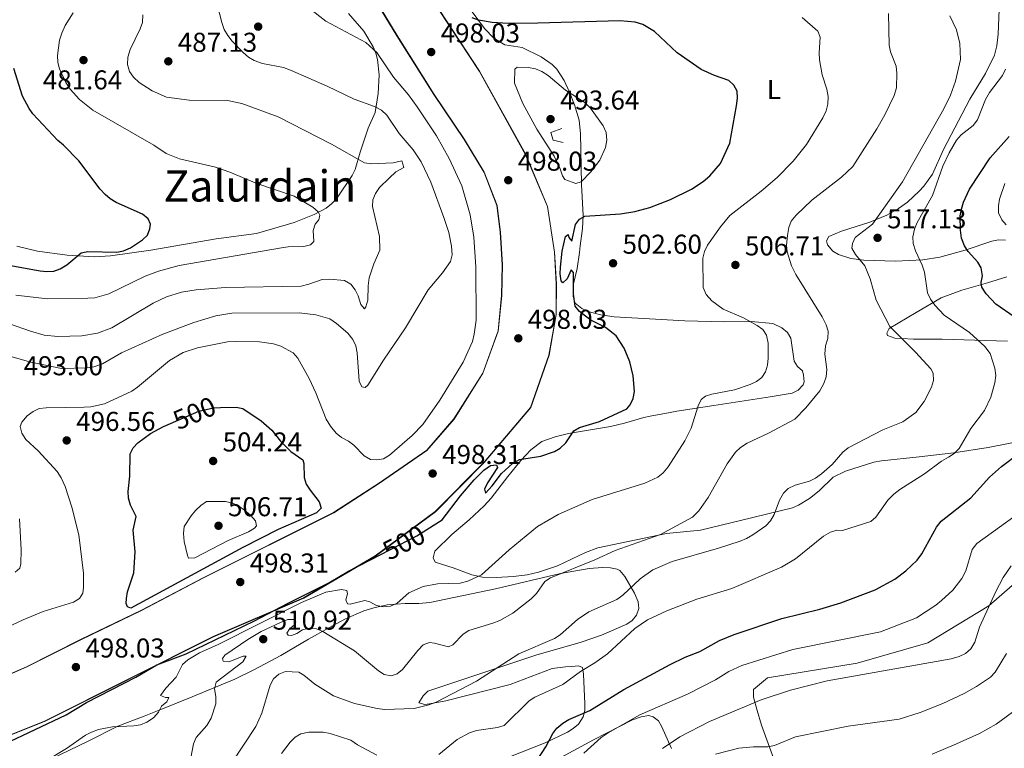
# Model space of a CAD drawing. Units: metres. Extents: x 600727 to 607628, y 4719911 to 4724640.
# Drawn here: x 602733 to 603095, y 4720202 to 4720470 of the extents above; entities that cross this region are included whole.
import ezdxf
from ezdxf.enums import TextEntityAlignment as Align

# ---------------------------------------------------------------- set-up
doc = ezdxf.new("R2010")
doc.units = ezdxf.units.M
doc.header["$MEASUREMENT"] = 0
for name, pattern in [('DGN Style 2', [71.7695, 43.06169999999999, -28.7078]), ('DGN Style 3', [100.47729999999999, 71.7695, -28.7078]), ('DGN Style 5', [50.23865, 21.53085, -28.7078])]:
    doc.linetypes.add(name, pattern=pattern)
for name, color, linetype, lineweight in [('Nivel 21', 7, 'Continuous', 0), ('Nivel 22', 7, 'Continuous', 0), ('Nivel 36', 7, 'Continuous', 0), ('Nivel 37', 7, 'Continuous', 0), ('Nivel 4', 7, 'Continuous', 0), ('Nivel 41', 7, 'Continuous', 0), ('Nivel 45', 7, 'Continuous', 0), ('Nivel 49', 7, 'Continuous', 0), ('Nivel 5', 7, 'Continuous', 0), ('Nivel 57', 7, 'Continuous', 0), ('Nivel 7', 7, 'Continuous', 0)]:
    doc.layers.add(name, color=color, linetype=linetype, lineweight=lineweight)
doc.styles.add('Style-arial', font='arial.shx', dxfattribs={"bigfont": 'arialbig.shx'})
doc.styles.add('Style-Arial Narrow', font='txt')
doc.styles.add('Style-Helvetica-Narrow-Oblique', font='txt')
doc.styles.add('Style-Times New Roman', font='txt')

# ---------------------------------------------------------------- blocks, each defined once
blk = doc.blocks.new('5PATER')
at = {"layer": 'Nivel 7', "linetype": 'Continuous', "lineweight": 0}
h = blk.add_hatch(color=51, dxfattribs=at)
edge = h.paths.add_edge_path()
edge.add_ellipse((0.01646006107330322, 0.03466856479644775), major_axis=(-10.9572123736961, -11.10700355381332), ratio=0.999422240966032, start_angle=0, end_angle=360)

msp = doc.modelspace()

# ---------------------------------------------------------------- linework, layer by layer
at = {"layer": 'Nivel 21', "color": 1, "linetype": 'DGN Style 2', "lineweight": 0, "extrusion": (-0.4237064262424941, -0.1319957714151072, 0.8961305600688689), "elevation": -878080.2894471557, "flags": 128}
msp.add_lwpolyline([(-4327480.417601576, 1774170.241790649), (-4327480.255295059, 1774173.93722792), (-4327477.6680572, 1774173.937681023), (-4327477.055444531, 1774170.241790649)], dxfattribs=at)
at = {"layer": 'Nivel 21', "color": 1, "linetype": 'DGN Style 2', "lineweight": 0}
msp.add_polyline3d([(602932.5, 4720429.9, 492.74), (602928.5399999991, 4720428.380000001, 493.56), (602929.370000001, 4720425.619999999, 493.56), (602933.0599999987, 4720424.68, 492.47)], dxfattribs=at)
at = {"layer": 'Nivel 22', "color": 30, "linetype": 'DGN Style 5', "lineweight": 30, "elevation": 500, "flags": 128}
for points in [[(602788.6799999997, 4720321.540000001), (602799.1799999997, 4720326.01), (602804.4699999988, 4720327.26), (602807.0700000003, 4720327.34)], [(602866.0199999996, 4720273.380000001), (602879.2199999988, 4720280.210000001), (602882.8900000006, 4720282.52)]]:
    msp.add_lwpolyline(points, dxfattribs=at)
at = {"layer": 'Nivel 36', "color": 7, "linetype": 'DGN Style 3', "lineweight": 0}
for points in [[(602720.2100000009, 4720203.300000001, 498.16), (602742.4200000018, 4720212.1, 498.16), (602804.4200000018, 4720243.220000001, 498.16), (602837.6600000001, 4720257.43, 498.16), (602863.9899999984, 4720272.880000001, 498.16), (602886, 4720289.15, 498.16), (602903.9699999988, 4720307.27, 498.16), (602921.0599999987, 4720327.390000001, 498.16), (602927.8099999987, 4720346.560000001, 498.16), (602930.4200000018, 4720361.529999999, 498.16), (602930.4800000004, 4720372.75, 498.16), (602929.8099999987, 4720384.390000001, 498.16), (602927.2300000004, 4720401.189999999, 498.16), (602919.1700000018, 4720420.24, 498.16), (602902.25, 4720450.869999999, 498.16), (602879.9800000004, 4720484.77, 497.72)], [(602863.5799999982, 4720477.960000001, 498.16), (602872.0300000012, 4720464, 498.16), (602885.5700000003, 4720442.4, 497.94), (602896.7699999996, 4720425.890000001, 498.16), (602904.0599999987, 4720413.800000001, 497.94), (602908.75, 4720401.619999999, 497.94), (602909.9800000004, 4720391.779999999, 497.94), (602910.7199999988, 4720379.779999999, 498.16), (602910.4600000009, 4720368.560000001, 498.16), (602909.1900000013, 4720355.470000001, 498.16), (602903.5700000003, 4720339.970000001, 498.16), (602892.9200000018, 4720323.140000001, 498.16), (602882.9499999993, 4720311.630000001, 498.38), (602865.5799999982, 4720299.560000001, 498.38), (602848.6999999993, 4720288.710000001, 498.6), (602800.8000000007, 4720264.76, 498.38), (602778.1099999994, 4720252.790000001, 498.16), (602755.6999999993, 4720242.040000001, 498.6), (602735.8599999994, 4720232.040000001, 498.38)], [(602735.8599999994, 4720232.040000001, 498.38), (602719.6000000015, 4720225, 498.38)]]:
    msp.add_polyline3d(points, dxfattribs=at)
at = {"layer": 'Nivel 36', "color": 92, "linetype": 'Continuous', "lineweight": 0}
for points in [[(603093.4200000018, 4720476.66, 517.74), (603092.9400000013, 4720464.51, 517.3), (603092.4400000013, 4720460.27, 517.3100000000001), (603091.5199999996, 4720456.790000001, 517.26), (603088.3099999987, 4720450.029999999, 516.86), (603082.5599999987, 4720440.710000001, 516.64), (603072.879999999, 4720422.210000001, 516.64), (603068.8399999999, 4720413.07, 516.64), (603065.6400000006, 4720408.689999999, 517.24), (603063.9299999997, 4720406.85, 517.3), (603059.5899999999, 4720402.75, 516.7), (603056.3099999987, 4720400.439999999, 516.25), (603051.9600000009, 4720398.01, 515.7), (603045.75, 4720395.51, 514.83), (603035.3200000003, 4720392.189999999, 512.72), (603030.7100000009, 4720390.189999999, 512.25), (603029.8599999994, 4720388.6, 512.25), (603030.1600000001, 4720387.1, 512.25), (603032.1900000013, 4720384.800000001, 512.3), (603034.2800000012, 4720383.540000001, 512.47), (603038.7199999988, 4720382.130000001, 513.52), (603043.5, 4720381.449999999, 514.88), (603055.2199999988, 4720381.189999999, 516.64), (603065.1700000018, 4720381.66, 520.41), (603071.4400000013, 4720382.66, 522.54), (603080.7800000012, 4720385.130000001, 525.19), (603090.629999999, 4720388.529999999, 527.0600000000001), (603093.0700000003, 4720388.949999999, 527.54), (603095.5700000003, 4720388.810000001, 528.02)], [(602854.0899999999, 4720472.119999999, 495.86), (602859.7800000012, 4720465.689999999, 495.42), (602863.2100000009, 4720459.83, 494.87), (602864.1400000006, 4720457.550000001, 494.5), (602864.7399999984, 4720455.18, 493.88), (602865.3599999994, 4720449.540000001, 492.27), (602865.1000000015, 4720442.699999999, 490.45), (602863.9299999997, 4720435.800000001, 488.84), (602861.3399999999, 4720429.98, 487.19), (602858.4299999997, 4720421.189999999, 485.55), (602856.5500000007, 4720414.85, 483.9), (602855.5100000016, 4720412.66, 483.34), (602849.9699999988, 4720404.460000001, 481.37), (602847.879999999, 4720402.15, 480.89), (602845.8900000006, 4720400.59, 480.52), (602841.5199999996, 4720398.27, 479.85), (602834.1499999985, 4720395.34, 479.04), (602820.379999999, 4720391.27, 477.99), (602805.4899999984, 4720389.310000001, 477.08), (602781.4600000009, 4720385.210000001, 476.12), (602766.7100000009, 4720383.060000001, 474.44), (602760.6999999993, 4720382.67, 474.14), (602750.6900000013, 4720383.35, 473.77), (602739.8399999999, 4720384.84, 472.97), (602732.2100000009, 4720386.689999999, 472.39)], [(603102.3299999982, 4720315.290000001, 523.44), (603089.1900000013, 4720312.67, 522.12), (603076.629999999, 4720310.77, 519.71), (603063.9200000018, 4720309.23, 518.61), (603050.0599999987, 4720307.83, 516.86), (603047.2699999996, 4720307.310000001, 516.69), (603036.7600000016, 4720303.960000001, 516.12), (603032.2800000012, 4720301.790000001, 515.76), (603027.1400000006, 4720296.720000001, 515.98), (603023.5199999996, 4720293.970000001, 516.0600000000001), (603019.5599999987, 4720291.460000001, 515.8), (603017.2699999996, 4720290.529999999, 515.54), (602998.1999999993, 4720285.859999999, 513.5), (602983.4600000009, 4720282.359999999, 511.57), (602971.0599999987, 4720281.029999999, 510.72), (602945.8000000007, 4720275.800000001, 508.96), (602941.1900000013, 4720274.07, 508.66), (602930.9699999988, 4720269.210000001, 508.3), (602924.0100000016, 4720266.83, 507.3), (602919.8000000007, 4720265.93, 506.85), (602914.8299999982, 4720265.32, 506.64), (602908.3599999994, 4720264.939999999, 506.16), (602903.3999999985, 4720264.98, 505.46), (602899.4699999988, 4720265.91, 504.7), (602892.6600000001, 4720268.470000001, 503.04), (602886.0300000012, 4720270.58, 501.94), (602885.2600000016, 4720272.16, 501.93), (602885.8599999994, 4720274.6, 501.72), (602892.129999999, 4720280.689999999, 502.16), (602898.5100000016, 4720286.130000001, 501.72), (602903.9800000004, 4720291.26, 501.77), (602906.5899999999, 4720294.119999999, 501.65), (602912.6799999997, 4720301.99, 500.57), (602917.5300000012, 4720307.84, 500.29), (602921.1900000013, 4720311.810000001, 500.17), (602925.1999999993, 4720314.83, 499.87), (602930.1099999994, 4720316.630000001, 499.72), (602934.9600000009, 4720317.800000001, 499.85), (602950.4699999988, 4720320.43, 501.02), (602955.6000000015, 4720321.630000001, 501.74), (602962.6600000001, 4720323.66, 503.26), (602965.0399999991, 4720324.16, 503.36), (602972.4200000018, 4720325.58, 502.88), (602974.870000001, 4720325.99, 503.04), (602988.3599999994, 4720328.109999999, 505.51), (603009.0700000003, 4720331.279999999, 508.36), (603017.1700000018, 4720332.689999999, 509.74), (603019.4499999993, 4720333.790000001, 509.99), (603021.2199999988, 4720335.699999999, 510.06), (603021.5899999999, 4720336.83, 509.82), (603021.3399999999, 4720339.23, 508.96), (603020.9699999988, 4720340.800000001, 508.96), (603019.1600000001, 4720342.439999999, 508.08), (603017.9899999984, 4720344.369999999, 507.43), (603016.75, 4720352.9, 506.96), (603015.4400000013, 4720354.970000001, 506.64), (603013.4400000013, 4720356.630000001, 506.33), (603010.120000001, 4720358.18, 506.11), (603002.1099999994, 4720359.01, 505.62), (602992.2199999988, 4720358.9, 504.14), (602977.7399999984, 4720359.26, 502.58), (602951.8299999982, 4720360.73, 501.01), (602946.9100000001, 4720361.460000001, 500.61), (602942.0899999999, 4720362.630000001, 500.18), (602939.8599999994, 4720363.699999999, 499.93), (602937.5, 4720365.76, 499.75), (602936.7199999988, 4720368.09, 500.19), (602936.6900000013, 4720372.26, 500.63), (602938.1499999985, 4720378.460000001, 500.63), (602938.9899999984, 4720384.290000001, 501.85), (602939.3000000007, 4720386.73, 501.94), (602940.129999999, 4720393.1, 500.72), (602940.4400000013, 4720397.960000001, 499.53), (602939.8099999987, 4720409.32, 496.67), (602939.5199999996, 4720422.140000001, 494.45), (602939.379999999, 4720427.960000001, 494.3), (602938.8599999994, 4720432.949999999, 494.48), (602937.2600000016, 4720438.550000001, 494.7), (602935.3299999982, 4720443.199999999, 494.92), (602933.3999999985, 4720447.560000001, 495.57), (602930.6600000001, 4720451.720000001, 496.24), (602929.0199999996, 4720453.34, 496.32), (602924.9200000018, 4720456.16, 496.43), (602917.9499999993, 4720459.59, 496.46), (602911.620000001, 4720460.619999999, 497.34), (602907.6000000015, 4720463.09, 498.06), (602904.0899999999, 4720466.6, 498.87), (602899.2100000009, 4720473.220000001, 500.6)], [(603096.120000001, 4720375.390000001, 525.98), (603089, 4720373.189999999, 525.19), (603079.6000000015, 4720370.529999999, 522.34), (603071.9299999997, 4720367.66, 521.03), (603062.7800000012, 4720362.32, 517.33), (603052.8299999982, 4720356.439999999, 514.45), (603051.9800000004, 4720354.640000001, 514.01), (603052.2800000012, 4720353.779999999, 513.57), (603054.9400000013, 4720352.859999999, 513.79), (603057.5300000012, 4720352.67, 515.32), (603061.8500000015, 4720352.49, 516.64), (603072.3399999999, 4720352.43, 517.3), (603096.3900000006, 4720351.73, 521.44)], [(603011.3500000015, 4720195.810000001, 539.76), (603005.9200000018, 4720210.720000001, 535.37), (603004.2899999991, 4720216.02, 534.9300000000001), (603002.9600000009, 4720220.9, 534.0600000000001), (603002.9400000013, 4720223.779999999, 534.0600000000001), (603008.0799999982, 4720227.99, 533.62), (603041.1000000015, 4720233.42, 532.74), (603067.0599999987, 4720240.960000001, 531.86), (603089.5199999996, 4720254.51, 535.37), (603115.2199999988, 4720276.859999999, 537.57), (603136.0799999982, 4720293.99, 536.25), (603141.0599999987, 4720299.630000001, 537.57), (603149.1000000015, 4720300.699999999, 539.32), (603175.6799999997, 4720303.07, 542.83), (603190.3299999982, 4720305.060000001, 545.9), (603191.6499999985, 4720301.76, 546.34), (603189.2600000016, 4720295.560000001, 547.66), (603179.0300000012, 4720279.380000001, 551.17), (603167.129999999, 4720257.859999999, 555.5500000000001), (603162.3999999985, 4720238.560000001, 557.75), (603160.1099999994, 4720218.27, 559.94), (603155.9299999997, 4720201.85, 563.89)], [(602738.4200000018, 4720195.16, 506.13), (602758.2699999996, 4720204.609999999, 506.61), (602769.3200000003, 4720210.35, 505.35), (602779.0399999991, 4720214.02, 504.6), (602783.9299999997, 4720215.93, 505.39), (602796.7300000004, 4720221.050000001, 509.27), (602812.3599999994, 4720227.6, 513.51), (602819.1000000015, 4720230.880000001, 514.96), (602823.5399999991, 4720233.199999999, 515.22), (602829.2399999984, 4720236.26, 514.53), (602839.4800000004, 4720242.210000001, 510.48), (602846.8900000006, 4720246.369999999, 508.37), (602853, 4720249.68, 507.08), (602859.8200000003, 4720252.640000001, 506.18), (602863.4600000009, 4720253.790000001, 505.76), (602868.3399999999, 4720254.810000001, 505.24), (602875, 4720255.41, 504.78), (602880.0300000012, 4720255.35, 504.97), (602884, 4720255.68, 505.32), (602908.1900000013, 4720260.76, 509.12), (602932.0799999982, 4720266.35, 509.84), (602942.5599999987, 4720268.220000001, 510.59), (602947.5199999996, 4720268.529999999, 511.13), (602950.4600000009, 4720268.43, 511.46), (602952.9100000001, 4720267.960000001, 511.74), (602953.9200000018, 4720267.449999999, 511.9), (602955.6600000001, 4720265.300000001, 513.22), (602959.2100000009, 4720259.210000001, 516.0600000000001), (602960.629999999, 4720256, 517.17), (602960.8399999999, 4720253.529999999, 517.25), (602959.9499999993, 4720251.109999999, 517.17), (602958.370000001, 4720249.15, 517.66), (602956.379999999, 4720247.77, 518.04), (602947.1600000001, 4720243.779999999, 517.85), (602939.6099999994, 4720241.17, 517.17), (602922.9600000009, 4720236.390000001, 514.62), (602883.2600000016, 4720223.18, 513.66)], [(602883.2600000016, 4720223.18, 513.66), (602881.5799999982, 4720221.380000001, 513.95), (602879.9800000004, 4720218.84, 514.53), (602882.1999999993, 4720218.210000001, 515.44), (602883.870000001, 4720218.439999999, 515.85), (602889.8999999985, 4720219.640000001, 515.85), (602913.5700000003, 4720225.58, 516.73), (602929.0500000007, 4720231.449999999, 517.17), (602933.9299999997, 4720232.109999999, 517.92), (602936.2300000004, 4720232.23, 518.48), (602938.6799999997, 4720232.5, 519.53), (602940.120000001, 4720231.83, 520.24), (602940.5700000003, 4720229.390000001, 520.24), (602941.0199999996, 4720218.52, 524.1800000000001), (602940.9699999988, 4720216.1, 525.03), (602940.3900000006, 4720213.710000001, 525.49), (602938.6499999985, 4720211.08, 525.4300000000001), (602936.75, 4720209.460000001, 525.33), (602934.5700000003, 4720208.130000001, 525.22), (602926.379999999, 4720204.220000001, 524.88), (602912.4400000013, 4720198.689999999, 524.35)], [(602926.25, 4720195.6, 528.0600000000001), (602944.1400000006, 4720205.26, 529.45), (602958.5300000012, 4720212.640000001, 530.11), (602961.7600000016, 4720213.74, 529.45), (602964.4800000004, 4720214.27, 529.89), (602966.1400000006, 4720213.779999999, 530.33), (602968.0899999999, 4720212.279999999, 530.77), (602969.1799999997, 4720210.290000001, 531.57), (602972.8500000015, 4720202.040000001, 536.03)]]:
    msp.add_polyline3d(points, dxfattribs=at)
at = {"layer": 'Nivel 4', "color": 30, "linetype": 'Continuous', "lineweight": 30, "flags": 128}
for points, elevation in [([(602959.3500000015, 4720399.42), (602964.9200000018, 4720400.9), (602972.4800000004, 4720403.85), (602980.2199999988, 4720407.640000001), (602984.4400000013, 4720410.35), (602986.9899999984, 4720412.449999999), (602990.8299999982, 4720416.98), (602994.2899999991, 4720424.51), (602996.7100000009, 4720438.25), (602997.0899999999, 4720441.01), (602996.9499999993, 4720443.6), (602995.8200000003, 4720445.82), (602993.870000001, 4720447.48), (602988.629999999, 4720449.34), (602983.7800000012, 4720451.6), (602974.879999999, 4720457.630000001), (602966.6400000006, 4720465.550000001), (602962.2800000012, 4720468.060000001), (602959.5100000016, 4720468.93), (602953.8200000003, 4720469.42), (602923.75, 4720468.540000001), (602912.7699999996, 4720468.5), (602906.9100000001, 4720468.810000001), (602901.9200000018, 4720469.640000001), (602899.5899999999, 4720470.560000001)], 500), ([(602727.9299999997, 4720379.91), (602740.8099999987, 4720377.630000001), (602743.2899999991, 4720377.300000001), (602745.7899999991, 4720377.43), (602748.1999999993, 4720378.34), (602750.5799999982, 4720379.84), (602755.870000001, 4720384.23), (602758.3299999982, 4720384.66), (602769.0399999991, 4720384.449999999), (602771.4899999984, 4720384.939999999), (602773.9600000009, 4720386.02), (602778.4699999988, 4720388.939999999), (602780.2300000004, 4720390.66), (602781.120000001, 4720393), (602781.370000001, 4720394.74), (602780.5, 4720396.67), (602778.3999999985, 4720398.449999999), (602768.7100000009, 4720402.74), (602766.5700000003, 4720404.040000001), (602764.6700000018, 4720405.67), (602762.8399999999, 4720407.609999999), (602755.0399999991, 4720417.960000001), (602749.4499999993, 4720423.75), (602747.3200000003, 4720425.5), (602738.1799999997, 4720435.220000001), (602736.7199999988, 4720437.25), (602734.379999999, 4720441.76), (602731.1099999994, 4720451.949999999)], 475), ([(603098.8399999999, 4720360.66), (603092.0799999982, 4720365.35), (603088.5500000007, 4720369.109999999), (603086.9200000018, 4720371.52), (603086.7300000004, 4720373.300000001), (603087.1700000018, 4720375.77), (603086.6900000013, 4720378.640000001), (603085.4600000009, 4720380.76), (603081.870000001, 4720384.699999999), (603080.5399999991, 4720386.82), (603079.4699999988, 4720389.560000001), (603079.0399999991, 4720392.57), (603079, 4720397.790000001), (603079.4400000013, 4720400.25), (603080.1700000018, 4720402.800000001), (603082.379999999, 4720407.560000001), (603089.9400000013, 4720419.08), (603097, 4720426.91)], 525), ([(602882.8900000006, 4720282.52), (602888.5500000007, 4720286.09), (602895.2600000016, 4720294.939999999), (602900.2800000012, 4720300.85), (602903.8299999982, 4720304.380000001), (602906.2699999996, 4720306.02), (602908.5700000003, 4720306.32), (602908.870000001, 4720305.290000001), (602905.2300000004, 4720299.68), (602904.1600000001, 4720297.32), (602904.4600000009, 4720295.939999999), (602906.9400000013, 4720298.540000001), (602910.3599999994, 4720303.16), (602914.379999999, 4720306.77), (602917.0100000016, 4720308.23), (602924.8200000003, 4720309.5), (602929.870000001, 4720311.15), (602931.9800000004, 4720312.48), (602933.9800000004, 4720314.43), (602936.9899999984, 4720318.85), (602939.0500000007, 4720320.08), (602946.4400000013, 4720322.199999999), (602956.4200000018, 4720326.83), (602957.6799999997, 4720328.390000001), (602958.7699999996, 4720330.640000001), (602959.1999999993, 4720333.24), (602958.8000000007, 4720339.040000001), (602957.5500000007, 4720344.199999999), (602955.5, 4720349.189999999), (602952.4699999988, 4720353.65), (602948.5599999987, 4720356.790000001), (602943.2199999988, 4720359.439999999), (602941.1999999993, 4720360.9), (602939.0599999987, 4720362.689999999), (602937.4400000013, 4720364.6), (602936.879999999, 4720369.02), (602936.8200000003, 4720376.99), (602935.9499999993, 4720377.960000001), (602934.4800000004, 4720374.67), (602932.9400000013, 4720373.220000001), (602932.3599999994, 4720373.960000001), (602931.9299999997, 4720376.43), (602932.0300000012, 4720378.93), (602932.7300000004, 4720384.83), (602933.8399999999, 4720390.189999999), (602934.870000001, 4720390.949999999), (602935.1000000015, 4720389.800000001), (602936.2600000016, 4720388.48), (602937.5399999991, 4720394.59), (602939.0199999996, 4720396.560000001), (602940.9600000009, 4720397.609999999), (602954.0799999982, 4720398.550000001), (602959.3500000015, 4720399.42)], 500), ([(602807.0700000003, 4720327.34), (602812.8000000007, 4720327.5), (602815.3399999999, 4720326.949999999), (602822.0399999991, 4720322.460000001), (602825.9800000004, 4720319.040000001), (602829.1400000006, 4720315.02), (602833, 4720311.16), (602837.3399999999, 4720308.09), (602837.6900000013, 4720306.83), (602837.7899999991, 4720301.6), (602838.5899999999, 4720299.23), (602839.9899999984, 4720296.949999999), (602843.379999999, 4720292.73), (602844.0899999999, 4720290.43), (602842.370000001, 4720288.609999999), (602828.3200000003, 4720282.51), (602815.2800000012, 4720275.99), (602774.120000001, 4720253.699999999), (602772.9600000009, 4720254.16), (602772.4400000013, 4720255.300000001), (602772.5399999991, 4720257.199999999), (602772.9200000018, 4720259.68), (602775.2199999988, 4720266.59)], 500), ([(602775.2199999988, 4720266.59), (602775.7399999984, 4720274.390000001), (602775.0399999991, 4720282.35), (602776.0599999987, 4720287.300000001), (602774.0399999991, 4720291.48), (602773.2199999988, 4720294.01), (602773.1900000013, 4720296.51), (602773.7899999991, 4720302.18), (602773.9200000018, 4720310.359999999), (602775.0300000012, 4720312.540000001), (602776.7600000016, 4720314.34), (602781.370000001, 4720317.82), (602786.120000001, 4720320.449999999), (602788.6799999997, 4720321.540000001)], 500), ([(602923.6900000013, 4720198.220000001), (602926.6999999993, 4720202.66), (602929.2899999991, 4720207.58), (602930.7600000016, 4720209.6), (602932.870000001, 4720211.359999999), (602935.0700000003, 4720212.720000001), (602942.7899999991, 4720216.050000001), (602955.3200000003, 4720223.720000001), (602972.3200000003, 4720232.949999999), (602977.9200000018, 4720235.630000001), (602983.2100000009, 4720237.68), (602990.4800000004, 4720241.710000001), (602995.9299999997, 4720244), (603013.4600000009, 4720249.84), (603027.4200000018, 4720253.220000001), (603035.0700000003, 4720255.560000001), (603047.7399999984, 4720260.41), (603054.9400000013, 4720264.300000001), (603058.9800000004, 4720267.34), (603063.1000000015, 4720271.33), (603064.8099999987, 4720273.640000001), (603070.3099999987, 4720283.449999999), (603071.9499999993, 4720285.630000001), (603082.8200000003, 4720294.140000001), (603089.7899999991, 4720301.800000001), (603094.1700000018, 4720305.68), (603100.6799999997, 4720310.640000001)], 525), ([(602727.6400000006, 4720203.73), (602750.3200000003, 4720214.470000001), (602757.8000000007, 4720218.98), (602776.0199999996, 4720228.279999999), (602783.6600000001, 4720232.810000001), (602794.4600000009, 4720236.92), (602819.3999999985, 4720248.84), (602831.9800000004, 4720255.51), (602846.9299999997, 4720262.93), (602854.1400000006, 4720267.25), (602866.0199999996, 4720273.380000001)], 499.9999999999999)]:
    msp.add_lwpolyline(points, dxfattribs=dict(at, elevation=elevation))
at = {"layer": 'Nivel 49', "color": 7, "linetype": 'Continuous', "lineweight": 0}
for points in [[(602720.2300000004, 4720203.199999999, 498.16), (602742.4600000009, 4720212.01, 498.16), (602804.4600000009, 4720243.130000001, 498.16), (602837.6999999993, 4720257.34, 498.16), (602864.0399999991, 4720272.790000001, 498.16), (602886.0599999987, 4720289.08, 498.16), (602904.0399999991, 4720307.199999999, 498.16), (602921.1499999985, 4720327.34, 498.16), (602927.8999999985, 4720346.540000001, 498.16), (602930.5199999996, 4720361.52, 498.16), (602930.5700000003, 4720372.75, 498.16), (602929.8999999985, 4720384.4, 498.16), (602927.3200000003, 4720401.210000001, 498.16), (602919.2600000016, 4720420.279999999, 498.16), (602902.3299999982, 4720450.92, 498.16), (602880.0799999982, 4720484.810000001, 497.72)], [(602863.5, 4720477.91, 498.16), (602871.9400000013, 4720463.960000001, 498.16), (602885.4899999984, 4720442.35, 497.94), (602896.6900000013, 4720425.84, 498.16), (602903.9699999988, 4720413.76, 497.94), (602908.6600000001, 4720401.59, 497.94), (602909.8900000006, 4720391.77, 497.94), (602910.629999999, 4720379.779999999, 498.16), (602910.3599999994, 4720368.57, 498.16), (602909.1000000015, 4720355.49, 498.16), (602903.4800000004, 4720340.02, 498.16), (602892.8399999999, 4720323.199999999, 498.16), (602882.879999999, 4720311.699999999, 498.38), (602865.5199999996, 4720299.640000001, 498.38), (602848.6499999985, 4720288.800000001, 498.6), (602800.7600000016, 4720264.84, 498.38), (602778.0700000003, 4720252.869999999, 498.16), (602755.6499999985, 4720242.130000001, 498.6), (602735.8299999982, 4720232.119999999, 498.38)], [(602735.8299999982, 4720232.119999999, 498.38), (602719.5700000003, 4720225.09, 498.38)]]:
    msp.add_polyline3d(points, dxfattribs=at)
at = {"layer": 'Nivel 5', "color": 30, "linetype": 'Continuous', "lineweight": 0, "flags": 128}
for points, elevation in [([(602811.3599999994, 4720461.92), (602809.7300000004, 4720464.09), (602808.4699999988, 4720466.25), (602807.6400000006, 4720468.82), (602803.5899999999, 4720484.460000001)], 490), ([(602727.0100000016, 4720245.75), (602734.5799999982, 4720249.380000001), (602741.8900000006, 4720252.4), (602753.1000000015, 4720255.85), (602755.2699999996, 4720257.25), (602756.4600000009, 4720259.1), (602756.7899999991, 4720261.34), (602756.6900000013, 4720266.460000001), (602754.9699999988, 4720280.540000001), (602752.4499999993, 4720290.710000001), (602750.0399999991, 4720298.380000001), (602748.5899999999, 4720301.470000001), (602747.0199999996, 4720303.880000001), (602740.0199999996, 4720311.51), (602735.6000000015, 4720315.57), (602734.0899999999, 4720317.92), (602733.4800000004, 4720320.359999999), (602734.0599999987, 4720321.939999999), (602735.9899999984, 4720324.32), (602738.2199999988, 4720325.939999999), (602740.5, 4720326.98), (602743.0500000007, 4720327.300000001), (602756.9600000009, 4720327.470000001), (602759.4800000004, 4720327.67), (602764.4400000013, 4720328.699999999), (602774.5, 4720333.359999999), (602776.5599999987, 4720334.779999999), (602788.3900000006, 4720344.689999999), (602793.4200000018, 4720347.6), (602798.6999999993, 4720349.310000001), (602809.6099999994, 4720351.439999999), (602812.7699999996, 4720351.67), (602821.3999999985, 4720351.449999999), (602826.629999999, 4720350.779999999), (602829.2300000004, 4720349.9), (602833.7800000012, 4720347.4), (602835.5700000003, 4720345.540000001), (602839.6799999997, 4720338.02), (602842.129999999, 4720332.75), (602845.8999999985, 4720323.130000001), (602847.5700000003, 4720320.529999999), (602849.6099999994, 4720317.98), (602851.5199999996, 4720316.359999999), (602854.120000001, 4720315.02), (602856.1099999994, 4720313.52), (602859.8599999994, 4720309.66), (602862.2199999988, 4720308.300000001), (602864.5799999982, 4720308.09), (602867.0399999991, 4720308.540000001), (602869.2199999988, 4720309.91), (602877.5399999991, 4720317.029999999), (602881.4400000013, 4720321.109999999), (602887.6999999993, 4720330.01), (602896.2600000016, 4720344.08), (602899.6600000001, 4720351.619999999), (602900.3299999982, 4720354.26), (602901.0199999996, 4720359.4), (602900.9299999997, 4720379.109999999), (602900.1600000001, 4720389.92), (602898.8599999994, 4720398.210000001), (602895.75, 4720408.800000001), (602891.129999999, 4720418.890000001), (602886.4600000009, 4720427.130000001), (602879.3599999994, 4720437.82), (602876.1600000001, 4720442.220000001), (602870.6499999985, 4720448.790000001), (602864.5399999991, 4720457.83), (602860.5399999991, 4720461.48), (602845.8200000003, 4720469.35), (602834.6499999985, 4720478.119999999)], 495), ([(602731.8399999999, 4720368.640000001), (602743.5599999987, 4720367.35), (602758.379999999, 4720367.529999999), (602760.8999999985, 4720367.720000001), (602766.0899999999, 4720369.15), (602779.3599999994, 4720375.58), (602784.2899999991, 4720377.4), (602791.9200000018, 4720379.52), (602829.5300000012, 4720385.98), (602832.0100000016, 4720386.34), (602837.6900000013, 4720386.5), (602840.1600000001, 4720387.16), (602841.4200000018, 4720388.380000001), (602841.2100000009, 4720392.34), (602841.8500000015, 4720394.76), (602843.1900000013, 4720396.27), (602843.5799999982, 4720398), (602843, 4720399.199999999), (602841.0899999999, 4720400.970000001), (602834.1799999997, 4720405.02), (602820.4400000013, 4720409.699999999), (602810.5300000012, 4720413.869999999), (602805.1999999993, 4720415.630000001), (602792.0700000003, 4720418.75), (602787.1600000001, 4720420.67), (602782.5399999991, 4720423.73), (602760.1400000006, 4720436.57), (602755.2600000016, 4720440.529999999), (602751.7800000012, 4720444.32), (602750.2100000009, 4720446.76), (602747.870000001, 4720451.74), (602747.2800000012, 4720454.17), (602747.2199999988, 4720456.710000001), (602747.9699999988, 4720462.369999999), (602748.8000000007, 4720464.93), (602749.9899999984, 4720467.75), (602752.9400000013, 4720472.43)], 480), ([(602870.5, 4720417.220000001), (602862.5399999991, 4720416.859999999), (602860.0700000003, 4720417.279999999), (602847.9200000018, 4720424.1), (602828.3000000007, 4720434.18), (602814.9800000004, 4720439.02), (602809.6799999997, 4720440.16), (602795.620000001, 4720440.300000001), (602787.2699999996, 4720441.380000001), (602781.9800000004, 4720443.74), (602777.25, 4720446.77), (602775.1099999994, 4720448.76), (602773.6600000001, 4720450.800000001), (602772.8900000006, 4720453.35), (602773.0899999999, 4720456.07), (602773.9200000018, 4720458.960000001), (602777.6099999994, 4720466.5), (602778.4200000018, 4720468.859999999), (602778.6000000015, 4720471.58)], 485), ([(602811.2300000004, 4720196.85), (602820.0500000007, 4720210.220000001), (602822.2600000016, 4720215.01), (602825.3900000006, 4720225.33), (602826.5799999982, 4720227.640000001), (602828.5199999996, 4720229.380000001), (602830.9299999997, 4720230.380000001), (602835.9400000013, 4720230.130000001), (602837.7800000012, 4720229.050000001), (602841.7199999988, 4720225.75), (602848.6000000015, 4720221.49), (602856.379999999, 4720218.68), (602864.6799999997, 4720216.790000001), (602867.379999999, 4720216.460000001), (602878.2699999996, 4720216.810000001), (602883.6999999993, 4720218.1), (602886.3900000006, 4720219.07), (602901.1600000001, 4720226.83), (602916.8000000007, 4720236.91), (602929.8000000007, 4720242.49), (602931.9699999988, 4720243.83), (602938.25, 4720249.460000001), (602942.4200000018, 4720252.32), (602952.7100000009, 4720256.880000001), (602954.9699999988, 4720258.42), (602961.3599999994, 4720264.369999999), (602966, 4720267.74), (602973.1600000001, 4720270.779999999), (602990.1400000006, 4720275.640000001), (602998.120000001, 4720278.23), (603000.4299999997, 4720279.18), (603002.7699999996, 4720280.59), (603007.5, 4720283.939999999), (603009.3000000007, 4720285.67), (603010.6400000006, 4720288.050000001), (603012.5399999991, 4720293.35), (603013.9600000009, 4720295.84), (603015.7800000012, 4720297.550000001), (603018.2699999996, 4720298.779999999), (603023.5599999987, 4720300.33), (603025.8399999999, 4720301.42), (603028.0300000012, 4720302.949999999), (603031.8500000015, 4720306.369999999), (603035.8599999994, 4720310.960000001), (603037.8200000003, 4720312.52), (603050.5799999982, 4720319.189999999), (603057.8900000006, 4720322.119999999), (603060.1400000006, 4720323.65), (603062.6000000015, 4720325.49), (603065.6799999997, 4720329.59), (603068.3900000006, 4720334.859999999), (603069.1799999997, 4720337.279999999), (603069.0399999991, 4720339.98), (603068.1099999994, 4720341.52), (603062.5399999991, 4720347.689999999), (603053.0500000007, 4720357.140000001), (603048.0799999982, 4720366.82), (603045.8200000003, 4720374.640000001), (603043.9699999988, 4720379.470000001), (603040.4600000009, 4720383.57), (603039.1799999997, 4720385.92), (603039.3299999982, 4720387.640000001), (603040.4100000001, 4720389.779999999), (603046.75, 4720394.779999999), (603057.7300000004, 4720410.27), (603072.9800000004, 4720437.08), (603075.3599999994, 4720442.1), (603077.2100000009, 4720447.23), (603079.0399999991, 4720455.17), (603078.7699999996, 4720461.16), (603077.5899999999, 4720466.07), (603075.129999999, 4720471.23)], 515), ([(603018.2199999988, 4720323.140000001), (603022.2399999984, 4720327.210000001), (603027.3500000015, 4720333.5), (603028.8500000015, 4720336.189999999), (603029.7100000009, 4720338.58), (603029.9299999997, 4720341.32), (603029.1799999997, 4720346.99), (603029.5, 4720349.98), (603030.2899999991, 4720352.75), (603030.379999999, 4720355.390000001), (603029.6799999997, 4720357.790000001), (603028.2699999996, 4720360.67), (603018.5799999982, 4720376.25), (603016.9600000009, 4720379.380000001), (603015.3099999987, 4720384.540000001), (603015.1499999985, 4720387.040000001), (603015.4400000013, 4720390.58), (603015.9299999997, 4720393.460000001), (603016.879999999, 4720395.77), (603018.6600000001, 4720398.08), (603024.4400000013, 4720403.59), (603035.2800000012, 4720411.960000001), (603039.5, 4720415.960000001), (603048.3599999994, 4720429.77), (603051.25, 4720434.92), (603054.6499999985, 4720442.02), (603055.5399999991, 4720444.84), (603055.620000001, 4720450.25), (603055.370000001, 4720452.74), (603053.370000001, 4720458.050000001), (603052.8299999982, 4720460.49), (603052.620000001, 4720472.130000001)], 510), ([(602759.6700000018, 4720208.119999999), (602762.3099999987, 4720209.01), (602767.3500000015, 4720210.060000001), (602775.1799999997, 4720210.369999999), (602777.7100000009, 4720210.74), (602780, 4720211.720000001), (602782.4600000009, 4720213.359999999), (602784.3399999999, 4720215.449999999), (602785.4699999988, 4720217.699999999), (602787.3599999994, 4720219.210000001), (602788.0899999999, 4720220.880000001), (602786.8900000006, 4720220.82), (602785.0399999991, 4720221.550000001), (602787.0599999987, 4720224.300000001), (602790.7399999984, 4720228.27), (602793.120000001, 4720232.890000001), (602795.0599999987, 4720234.67), (602799.3500000015, 4720237.26), (602806.2199999988, 4720240.35), (602836.870000001, 4720255.689999999), (602845.8599999994, 4720259.529999999), (602851.6000000015, 4720260.550000001), (602853.5599999987, 4720260.109999999), (602853.75, 4720258.960000001), (602853.129999999, 4720256.710000001), (602853.7199999988, 4720255.220000001), (602854.8099999987, 4720255.060000001), (602860.0899999999, 4720256.48), (602861.9299999997, 4720256.029999999), (602864.4200000018, 4720254.67), (602866.8599999994, 4720254.140000001), (602869.6099999994, 4720254.4), (602871.9800000004, 4720255.470000001), (602876.2800000012, 4720259.25), (602881.6099999994, 4720261.6), (602886.9100000001, 4720262.609999999), (602895.1900000013, 4720262.85), (602898.0500000007, 4720263.550000001), (602902.9699999988, 4720265.85), (602913.1900000013, 4720275.02), (602923.6499999985, 4720283.67), (602931.1400000006, 4720288.1), (602943.75, 4720293.540000001), (602963.0199999996, 4720299.560000001), (602967.8000000007, 4720301.82), (602969.7800000012, 4720303.41), (602971.6099999994, 4720305.57), (602977.7899999991, 4720315.15), (602980.0599999987, 4720319.83), (602982.6900000013, 4720328.01), (602983.7699999996, 4720330.32), (602985.3099999987, 4720331.540000001), (602987.6999999993, 4720332.279999999), (602995.9499999993, 4720333.91), (603001.7800000012, 4720335.76), (603004.0700000003, 4720336.92), (603006.0700000003, 4720338.43), (603007.379999999, 4720340.52), (603008.0899999999, 4720342.91), (603008.4200000018, 4720345.48), (603008.3299999982, 4720351.050000001), (603007.7300000004, 4720353.970000001), (603006.3900000006, 4720356.029999999), (603004.379999999, 4720357.529999999), (602999.2800000012, 4720360.290000001), (602991.8000000007, 4720363.439999999), (602987.6799999997, 4720366.6), (602985.6499999985, 4720368.880000001), (602984.5300000012, 4720371.5), (602984.3900000006, 4720382.199999999), (602984.9600000009, 4720384.630000001), (602986.0899999999, 4720386.98), (602990.8200000003, 4720393.76), (602994.2399999984, 4720397.85), (603005.870000001, 4720406.800000001), (603011.6400000006, 4720411.92), (603017.5300000012, 4720417.83), (603022.5199999996, 4720423.949999999), (603028.4800000004, 4720433.84), (603029.6700000018, 4720436.380000001), (603030.3599999994, 4720438.790000001), (603030.4100000001, 4720441.59), (603029.9800000004, 4720444.369999999), (603028.1799999997, 4720449.619999999), (603027.2199999988, 4720455.16), (603027.0700000003, 4720457.66), (603027.5, 4720463.449999999), (603026.620000001, 4720465.68), (603020.8900000006, 4720470.640000001)], 505), ([(602729.120000001, 4720346.41), (602737.3599999994, 4720343.99), (602748.6600000001, 4720341.699999999), (602758.0300000012, 4720341.890000001), (602760.5599999987, 4720342.310000001), (602763.7100000009, 4720343.369999999), (602770.6999999993, 4720347.449999999), (602785.9600000009, 4720354.32), (602797.3399999999, 4720358.59), (602805.3200000003, 4720361), (602811.2899999991, 4720361.98), (602836.0399999991, 4720362.189999999), (602842.120000001, 4720361.42), (602847.2199999988, 4720359.939999999), (602849.7699999996, 4720358.27), (602853.8999999985, 4720354.73), (602855.7600000016, 4720352.33), (602856.870000001, 4720350.040000001), (602857.3500000015, 4720347.51), (602858.0100000016, 4720336.99), (602859.0599999987, 4720334.99), (602860.2699999996, 4720334.77), (602861.3000000007, 4720335.58), (602867.0199999996, 4720344.790000001), (602875.0500000007, 4720356.619999999), (602883.4499999993, 4720370.6), (602888.629999999, 4720376.800000001), (602891.5899999999, 4720381.02), (602892.1999999993, 4720383.460000001), (602891.9400000013, 4720386.6), (602890.9899999984, 4720391.68), (602889.1999999993, 4720397.220000001), (602884.370000001, 4720410.1), (602880.8299999982, 4720417.619999999), (602877.9200000018, 4720422.08), (602872.75, 4720427.98), (602868.2100000009, 4720434.82), (602866.2100000009, 4720436.58), (602863.6999999993, 4720438.01), (602856.2100000009, 4720440.6), (602846.2699999996, 4720445.460000001), (602832.8299999982, 4720451.34), (602830.2399999984, 4720452.24), (602822.4800000004, 4720453.779999999), (602819.5199999996, 4720454.85), (602817.3399999999, 4720456.08), (602815.4600000009, 4720457.77), (602811.3599999994, 4720461.92)], 490), ([(602887.3999999985, 4720199.92), (602894.0199999996, 4720205.359999999), (602898.5700000003, 4720207.9), (602901.1499999985, 4720208.720000001), (602908.9100000001, 4720209.82), (602911.3200000003, 4720210.49), (602920.5599999987, 4720219.630000001), (602922.6700000018, 4720220.970000001), (602932.9299999997, 4720225.6), (602939.4499999993, 4720230.33), (602944.7199999988, 4720233.51), (602949.3399999999, 4720236.880000001), (602959.3399999999, 4720246.16), (602964.0199999996, 4720249.310000001), (602971.1900000013, 4720252.68), (602982.129999999, 4720256.98), (602995, 4720260.82), (603013.2699999996, 4720268.68), (603018.4200000018, 4720271.710000001), (603028.7600000016, 4720280.07), (603031.2800000012, 4720281.58), (603033.6799999997, 4720282.27), (603035.6999999993, 4720282.199999999), (603046.0799999982, 4720285.439999999), (603047.9699999988, 4720287.07), (603052.3299999982, 4720293.359999999), (603054.5100000016, 4720295.51), (603056.7399999984, 4720297.26), (603065.8999999985, 4720303.02), (603072.129999999, 4720307.67), (603074.6999999993, 4720309.07), (603076.7399999984, 4720310.51), (603078.5300000012, 4720312.300000001), (603082.879999999, 4720319.609999999), (603087.8500000015, 4720326.26), (603090.2699999996, 4720331.109999999), (603091.6799999997, 4720336.470000001), (603092, 4720339.17), (603091.6900000013, 4720341.869999999), (603089.9899999984, 4720347.199999999), (603088.0599999987, 4720349.779999999), (603082.379999999, 4720354.92), (603073.0799999982, 4720361.27), (603069.629999999, 4720364.92), (603068.0399999991, 4720367.140000001), (603066.9200000018, 4720369.5), (603065.879999999, 4720377.140000001), (603065, 4720379.720000001), (603062.4800000004, 4720384.880000001), (603061.7100000009, 4720387.58), (603061.5899999999, 4720390.08), (603062.1499999985, 4720392.949999999), (603063.1900000013, 4720395.34), (603068.8200000003, 4720405.23), (603072.6400000006, 4720416.07), (603074.8500000015, 4720420.98), (603077.5799999982, 4720425.6), (603079.2600000016, 4720427.550000001), (603083.7899999991, 4720431), (603085.2800000012, 4720433.01), (603088.2600000016, 4720440.58), (603089.7899999991, 4720443.119999999), (603094.5700000003, 4720449.369999999), (603095.629999999, 4720451.630000001)], 520), ([(602923.3599999994, 4720429.66), (602918.1700000018, 4720439.109999999), (602915.1700000018, 4720446.5), (602915.2399999984, 4720451.640000001), (602916.1600000001, 4720452.380000001), (602920.3200000003, 4720452.25), (602922.870000001, 4720451.75), (602925.1999999993, 4720450.76), (602927.4800000004, 4720449.32), (602933.9499999993, 4720443.949999999), (602941.0599999987, 4720439.369999999), (602943.0399999991, 4720437.4), (602947.6999999993, 4720430.859999999), (602948.8599999994, 4720428.460000001), (602949.0399999991, 4720425.609999999), (602948.6000000015, 4720422.85), (602946.4800000004, 4720418.300000001), (602943.2100000009, 4720413.949999999), (602939.6600000001, 4720410.300000001), (602937.6600000001, 4720409.710000001), (602933.6799999997, 4720411.17), (602932.75, 4720412.540000001), (602931.9299999997, 4720415.01), (602929.7100000009, 4720419.710000001), (602923.3599999994, 4720429.66)], 495), ([(602721.7600000016, 4720360.82), (602737.2699999996, 4720355.359999999), (602742.3399999999, 4720353.91), (602747.3099999987, 4720353.439999999), (602756.1000000015, 4720353.67), (602761.9100000001, 4720354.720000001), (602767.120000001, 4720356.66), (602782.3200000003, 4720365.73), (602787.1900000013, 4720368.07), (602792.7199999988, 4720369.720000001), (602798.1000000015, 4720370.630000001), (602808.9299999997, 4720371.460000001), (602836.75, 4720371.98), (602839.5500000007, 4720372.65), (602844.4699999988, 4720374.42), (602847.1999999993, 4720374.58), (602852.620000001, 4720374.060000001), (602854.9699999988, 4720372.74), (602856.5799999982, 4720370.58), (602857.7100000009, 4720368.34), (602858.6400000006, 4720365.189999999), (602860.0300000012, 4720363.59), (602860.5399999991, 4720364.34), (602861.2100000009, 4720366.75), (602861.3099999987, 4720372.07), (602861.7800000012, 4720375.050000001), (602863.4299999997, 4720380.1), (602865.6099999994, 4720385.140000001), (602865.5, 4720390.220000001), (602863.0100000016, 4720401.220000001), (602863.0799999982, 4720403.720000001), (602864.0599999987, 4720406), (602865.4800000004, 4720408.140000001), (602869.0399999991, 4720411.68), (602871.5, 4720414.01)], 485), ([(603095.8900000006, 4720394.5), (603094.2199999988, 4720396.369999999), (603093.1000000015, 4720398.91), (603093.0199999996, 4720401.41), (603093.370000001, 4720403.91), (603095.4200000018, 4720409.619999999)], 530), ([(602796.2100000009, 4720198.699999999), (602797.2100000009, 4720203.800000001), (602798.129999999, 4720206.130000001), (602802.0399999991, 4720210.5), (602803.6900000013, 4720213.220000001), (602805.370000001, 4720218.470000001), (602805.4100000001, 4720221.23), (602804.870000001, 4720224.040000001), (602805.4800000004, 4720226.4), (602815.25, 4720233.960000001), (602816.5, 4720235.98), (602815.4100000001, 4720235.970000001), (602810.129999999, 4720233.970000001), (602808.0599999987, 4720234.189999999), (602807.879999999, 4720235.1), (602808.6799999997, 4720236.380000001), (602817.1499999985, 4720242.119999999), (602822.0100000016, 4720245.050000001), (602829.1099999994, 4720248.380000001), (602831.8599999994, 4720249.439999999), (602834.370000001, 4720249.48), (602834.7399999984, 4720248.540000001), (602834.1799999997, 4720247.390000001), (602832.5199999996, 4720246.23), (602831.4400000013, 4720244.439999999), (602832.0199999996, 4720243.689999999), (602833.2300000004, 4720243.59), (602835.120000001, 4720244.290000001), (602837.2399999984, 4720245.630000001), (602839.6499999985, 4720246.32), (602842.4100000001, 4720246.08), (602844.7199999988, 4720245.1), (602856.2899999991, 4720237.960000001), (602865.1900000013, 4720230.619999999), (602867.3000000007, 4720229.27), (602869.8000000007, 4720228.790000001), (602871.9899999984, 4720229.460000001), (602873.9400000013, 4720231.050000001), (602879.620000001, 4720238.15), (602881.620000001, 4720240.119999999), (602883.8599999994, 4720241), (602885.75, 4720240.84), (602890.9400000013, 4720239.449999999), (602892.4299999997, 4720240.210000001), (602896.25, 4720244.09), (602898.3200000003, 4720245.5), (602907.1999999993, 4720248.140000001), (602909.7199999988, 4720249.140000001), (602914.4800000004, 4720251.77), (602921.3099999987, 4720257.040000001), (602923.1799999997, 4720259.09), (602926.2899999991, 4720263.42), (602928.3500000015, 4720264.84), (602944.6400000006, 4720271.35), (602952.1900000013, 4720274.84), (602968.7600000016, 4720280.720000001), (602980.5899999999, 4720287.119999999), (602982.879999999, 4720289.380000001), (602986.379999999, 4720294.26), (602993.2800000012, 4720306.65), (602996.3500000015, 4720311.02), (602998.1999999993, 4720312.699999999), (603000.6900000013, 4720314.27), (603008.4800000004, 4720317.960000001), (603018.2199999988, 4720323.140000001)], 510), ([(603068.620000001, 4720200.01), (603077.6400000006, 4720203.779999999), (603086.1000000015, 4720207.58), (603092.2300000004, 4720211.060000001), (603100.0399999991, 4720216.800000001), (603105.370000001, 4720221.57), (603107.3900000006, 4720224), (603108.9200000018, 4720226.199999999), (603111.1000000015, 4720230.970000001), (603112.9400000013, 4720238.58), (603114.0399999991, 4720240.83), (603118.3500000015, 4720246.42), (603119.9800000004, 4720249.43), (603127.370000001, 4720258.82), (603127.9100000001, 4720259.369999999), (603132.0100000016, 4720260.58), (603137.9800000004, 4720265.35), (603146.0300000012, 4720273.58), (603150.0700000003, 4720279.48), (603163.1700000018, 4720290.220000001), (603164.9200000018, 4720293.01), (603166.8900000006, 4720294.540000001), (603171.9299999997, 4720297.5)], 545), ([(602795.0100000016, 4720272.960000001), (602793.7600000016, 4720278.130000001), (602793.5100000016, 4720281.119999999), (602793.7300000004, 4720283.6), (602796.2600000016, 4720287.560000001), (602797.9100000001, 4720289.470000001), (602799.8599999994, 4720291.4), (602801.9499999993, 4720292.779999999), (602808.9600000009, 4720292.859999999), (602811.5899999999, 4720292.24), (602813.8399999999, 4720291.15), (602815.879999999, 4720289.59), (602818.0599999987, 4720287.810000001), (602819.9800000004, 4720285.699999999), (602820.2800000012, 4720283.859999999), (602819.5399999991, 4720283.050000001), (602817.4100000001, 4720281.74), (602809.8599999994, 4720278.540000001), (602797.7199999988, 4720272.18), (602795.3599999994, 4720271.99), (602795.0100000016, 4720272.960000001)], 505), ([(602731.6400000006, 4720266.880000001), (602733.370000001, 4720268.369999999), (602733.7600000016, 4720269.93), (602733.7800000012, 4720275.02), (602733.1700000018, 4720286.48)], 490), ([(602940.6799999997, 4720200.4), (602946.9600000009, 4720206.09), (602949.5399999991, 4720207.890000001), (602961.2699999996, 4720214.42), (602978.7100000009, 4720222.050000001), (602989.0199999996, 4720227.34), (602993.9800000004, 4720230.380000001), (602998.7600000016, 4720232.540000001), (603017.4899999984, 4720238.449999999), (603049.6400000006, 4720244.92), (603062.8599999994, 4720250.140000001), (603069.9800000004, 4720254.75), (603072.120000001, 4720256.52), (603076.2600000016, 4720260.310000001), (603079.5300000012, 4720264.529999999), (603080.9800000004, 4720267.359999999), (603083.3599999994, 4720275.199999999), (603085.0399999991, 4720277.460000001), (603101.6799999997, 4720289.439999999)], 530), ([(602975.9299999997, 4720206.32), (602986.8200000003, 4720211.98), (603005.8000000007, 4720219.949999999), (603016.5500000007, 4720223.470000001), (603030.1000000015, 4720226.960000001), (603075.6799999997, 4720235.01), (603078.6400000006, 4720235.890000001), (603080.879999999, 4720236.99), (603082.879999999, 4720238.689999999), (603084.3000000007, 4720241.17), (603086.0799999982, 4720246.640000001), (603092.0799999982, 4720259.800000001), (603094.8000000007, 4720264.939999999), (603097.75, 4720269.220000001)], 535), ([(602989.0399999991, 4720199.960000001), (602997.6600000001, 4720202.18), (603002.9600000009, 4720202.68), (603008.2899999991, 4720202.720000001), (603010.7399999984, 4720203.189999999), (603018.3999999985, 4720206.33), (603037.7800000012, 4720210.32), (603056.5, 4720212.880000001), (603064.1999999993, 4720215.369999999), (603072.5199999996, 4720218.67), (603080.4800000004, 4720222.27), (603084.9100000001, 4720224.9), (603090.0799999982, 4720228.33), (603091.8500000015, 4720230.1), (603096, 4720236.939999999)], 540), ([(602732.9100000001, 4720196.869999999), (602735.370000001, 4720197.33), (602740.8999999985, 4720197.34), (602743.3599999994, 4720197.76), (602750.4600000009, 4720202.07), (602757.4400000013, 4720206.960000001), (602759.6700000018, 4720208.119999999)], 505), ([(602829.5700000003, 4720200.279999999), (602832.6499999985, 4720204.439999999), (602834.5300000012, 4720206.24), (602836.6799999997, 4720207.51), (602839.5, 4720208.109999999), (602844.8299999982, 4720208.060000001), (602847.4400000013, 4720207.619999999), (602855.0100000016, 4720205.1), (602857.4899999984, 4720203.380000001), (602864.6000000015, 4720199.58)], 520), ([(602969.5899999999, 4720202.130000001), (602975.9299999997, 4720206.32)], 535)]:
    msp.add_lwpolyline(points, dxfattribs=dict(at, elevation=elevation))
at = {"layer": 'Nivel 57', "color": 6, "linetype": 'Continuous', "lineweight": 0}
for points in [[(602720.2100000009, 4720203.300000001, 498.16), (602742.4200000018, 4720212.1, 498.16), (602804.4200000018, 4720243.220000001, 498.16), (602837.6600000001, 4720257.43, 498.16), (602863.9899999984, 4720272.880000001, 498.16), (602886, 4720289.15, 498.16), (602903.9699999988, 4720307.27, 498.16), (602921.0599999987, 4720327.390000001, 498.16), (602927.8099999987, 4720346.560000001, 498.16), (602930.4200000018, 4720361.529999999, 498.16), (602930.4800000004, 4720372.75, 498.16), (602929.8099999987, 4720384.390000001, 498.16), (602927.2300000004, 4720401.189999999, 498.16), (602919.1700000018, 4720420.24, 498.16), (602902.25, 4720450.869999999, 498.16), (602879.9800000004, 4720484.77, 497.72)], [(602863.5799999982, 4720477.960000001, 498.16), (602872.0300000012, 4720464, 498.16), (602885.5700000003, 4720442.4, 497.94), (602896.7699999996, 4720425.890000001, 498.16), (602904.0599999987, 4720413.800000001, 497.94), (602908.75, 4720401.619999999, 497.94), (602909.9800000004, 4720391.779999999, 497.94), (602910.7199999988, 4720379.779999999, 498.16), (602910.4600000009, 4720368.560000001, 498.16), (602909.1900000013, 4720355.470000001, 498.16), (602903.5700000003, 4720339.970000001, 498.16), (602892.9200000018, 4720323.140000001, 498.16), (602882.9499999993, 4720311.630000001, 498.38), (602865.5799999982, 4720299.560000001, 498.38), (602848.6999999993, 4720288.710000001, 498.6), (602800.8000000007, 4720264.76, 498.38), (602778.1099999994, 4720252.790000001, 498.16), (602755.6999999993, 4720242.040000001, 498.6), (602735.8599999994, 4720232.040000001, 498.38), (602719.6000000015, 4720225, 498.38)]]:
    msp.add_polyline3d(points, dxfattribs=at)

# ---------------------------------------------------------------- block references
at = {"layer": 'Nivel 7', "color": 51, "linetype": 'Continuous', "lineweight": 0, "xscale": 0.1000009313241567, "yscale": 0.1000009313241567, "zscale": 0.1000009313241567}
for p in [(602820.9400000013, 4720467.300000001, 491.24), (602756.7399999984, 4720455, 481.64), (602884.5300000012, 4720457.960000001, 498.03), (602787.9100000001, 4720454.550000001, 487.13), (602928.3900000006, 4720433.32, 493.64), (602912.8500000015, 4720410.869999999, 498.03), (603048.5899999999, 4720389.699999999, 517.13), (602951.370000001, 4720380.359999999, 502.6), (602996.3399999999, 4720379.74, 506.71), (602916.5399999991, 4720352.779999999, 498.03), (602750.5599999987, 4720315.27, 496.56), (602804.3900000006, 4720307.710000001, 504.24), (602885.0700000003, 4720303.109999999, 498.31), (602806.3599999994, 4720283.92, 506.71), (602814.3500000015, 4720263.24, 498.31), (602822.8000000007, 4720242.25, 510.92), (602753.9499999993, 4720232.01, 498.03)]:
    msp.add_blockref('5PATER', p, dxfattribs=at)

# ---------------------------------------------------------------- texts
at = {"layer": 'Nivel 37', "color": 92, "linetype": 'Continuous', "lineweight": 0, "style": 'Style-Arial Narrow'}
msp.add_text('L', height=6.99996, dxfattribs=at).set_placement((603010.493147105, 4720444.19998, 502.14), align=Align.MIDDLE_CENTER)
at = {"layer": 'Nivel 41', "color": 7, "linetype": 'Continuous', "lineweight": 0, "style": 'Style-arial'}
for s, p in [('498.03', (602888.0300000012, 4720461.460000001, 498.03)), ('487.13', (602791.4100000001, 4720458.050000001, 487.13)), ('481.64', (602741.8000000007, 4720444.23, 481.64)), ('493.64', (602931.8900000006, 4720436.82, 493.64)), ('498.03', (602916.3500000015, 4720414.369999999, 498.03)), ('517.13', (603052.0899999999, 4720393.199999999, 517.13)), ('502.60', (602954.870000001, 4720383.859999999, 502.6)), ('506.71', (602999.8399999999, 4720383.24, 506.71)), ('498.03', (602920.0399999991, 4720356.279999999, 498.03)), ('493.00', (602734.75, 4720339.210000001, 493)), ('496.56', (602754.0599999987, 4720318.77, 496.56)), ('504.24', (602807.8900000006, 4720311.210000001, 504.24)), ('498.31', (602888.5700000003, 4720306.609999999, 498.31)), ('506.71', (602809.8599999994, 4720287.42, 506.71)), ('498.31', (602817.8500000015, 4720266.74, 498.31)), ('510.92', (602826.3000000007, 4720245.75, 510.92)), ('498.03', (602757.4499999993, 4720235.51, 498.03))]:
    msp.add_text(s, height=6.99996, dxfattribs=at).set_placement(p)
at = {"layer": 'Nivel 41', "color": 7, "linetype": 'Continuous', "lineweight": 0, "style": 'Style-Helvetica-Narrow-Oblique'}
for rotation, p in [(23.07728550031519, (602797.5140646137, 4720325.30400512, 500)), (27.33551917691114, (602874.49574944, 4720277.760792613, 500))]:
    msp.add_text('500', height=6.9999, rotation=rotation, dxfattribs=at).set_placement(p, align=Align.MIDDLE_CENTER)
at = {"layer": 'Nivel 45', "color": 7, "linetype": 'Continuous', "lineweight": 0, "style": 'Style-Times New Roman'}
msp.add_text('Zalurdain', height=11.49996, dxfattribs=at).set_placement((602821.5712859146, 4720408.769979998, 479.94), align=Align.MIDDLE_CENTER)

doc.saveas('drawing.dxf')
